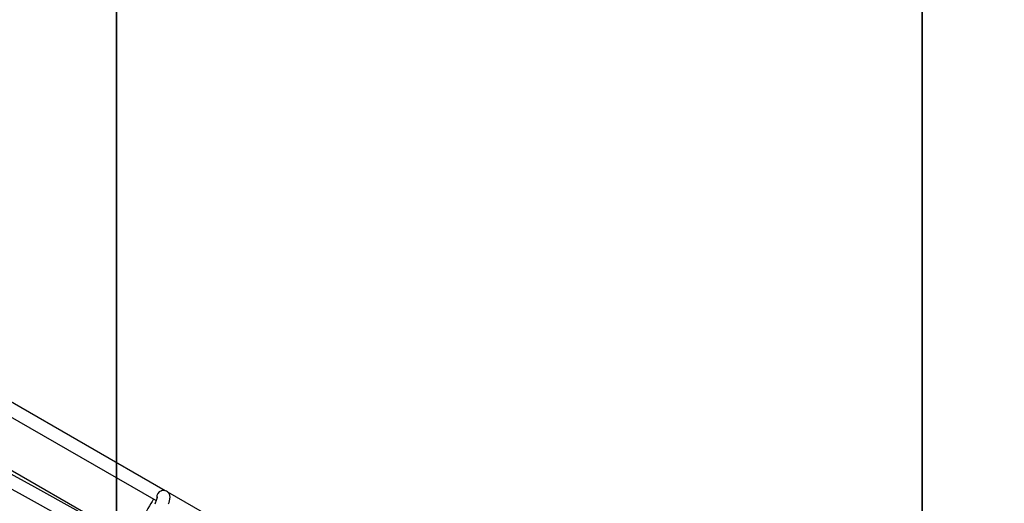
# Model space of a CAD drawing. Extents: x -7960 to 12696, y -3292 to 19466.
# Drawn here: x -2072 to -850, y 4592 to 5193 of the extents above; entities that cross this region are included whole.
import ezdxf

# ---------------------------------------------------------------- set-up
doc = ezdxf.new("R2010")
doc.units = 0
doc.layers.add('EQUIPMENT', color=7, linetype='Continuous')
doc.layers.add('GRASSLOK', color=7, linetype='Continuous')

msp = doc.modelspace()

# ---------------------------------------------------------------- linework, layer by layer
at = {"layer": 'EQUIPMENT', "color": 7, "linetype": 'Continuous'}
for p, q in [((-1891.1, 4607.9), (-2089, 4721.9)), ((-2089.3, 4703.5), (-1902.2, 4595.9)), ((-1933.5, 4547.5), (-2111.7, 4650.1)), ((-1690, 4492.2), (-1887.6, 4606))]:
    msp.add_line(p, q, dxfattribs=at)
for points in [[(-1925.3, 4540.9), (-1950.1, 4554.9), (-2001.5, 4583.7), (-2053, 4612.2), (-2104.6, 4640.5), (-2113.7, 4645.5)], [(-2120.3, 4630.8), (-2068.7, 4602.6), (-2017.3, 4574.1), (-1965.9, 4545.4), (-1931.8, 4526.2)], [(-1886.9, 4591.4), (-1886.2, 4593.4), (-1885.7, 4595.3), (-1885.2, 4597.3), (-1885.1, 4598.6), (-1885, 4599.4), (-1885, 4600.3), (-1885.1, 4601.2), (-1885.4, 4602.2), (-1885.7, 4603.2), (-1886.3, 4604.3), (-1887, 4605.4), (-1888.1, 4606.4), (-1889.4, 4607.3), (-1890.9, 4607.9), (-1892.4, 4608.2), (-1893.8, 4608.2), (-1895, 4608.1), (-1895.9, 4607.8)], [(-1905.4, 4597.7), (-1905.9, 4596.9), (-1907.4, 4594.5), (-1909, 4591.8), (-1910.7, 4588.9), (-1912.5, 4585.8), (-1914.4, 4582.3), (-1916.5, 4578.6), (-1918.7, 4574.7), (-1921, 4570.5), (-1923.5, 4566), (-1926, 4561.3), (-1928.7, 4556.3), (-1931.5, 4551.1), (-1934.3, 4546)], [(-1901, 4600.1), (-1901, 4600.1), (-1901.1, 4599.8), (-1901.2, 4599.2), (-1901.5, 4598.3), (-1901.9, 4597), (-1902.4, 4595.4), (-1903.1, 4593.5), (-1903.9, 4591.3)]]:
    msp.add_lwpolyline(points, dxfattribs=at)
msp.add_arc((-1893.8, 4600.4), 7.57, 105.4474, 191.0396, dxfattribs=at)
at = {"layer": 'GRASSLOK', "color": 8, "linetype": 'Continuous'}
for points in [[(-2951.6, 5306.7), (-2951.6, 4306.7), (-1951.6, 4306.7), (-1951.6, 5306.7)], [(-1951.6, 5306.7), (-1951.6, 4306.7), (-951.6, 4306.7), (-951.6, 5306.7)], [(-951.6, 5306.7), (-951.6, 4306.7), (48.4, 4306.7), (48.4, 5306.7)]]:
    msp.add_lwpolyline(points, close=True, dxfattribs=at)

doc.saveas('drawing.dxf')
